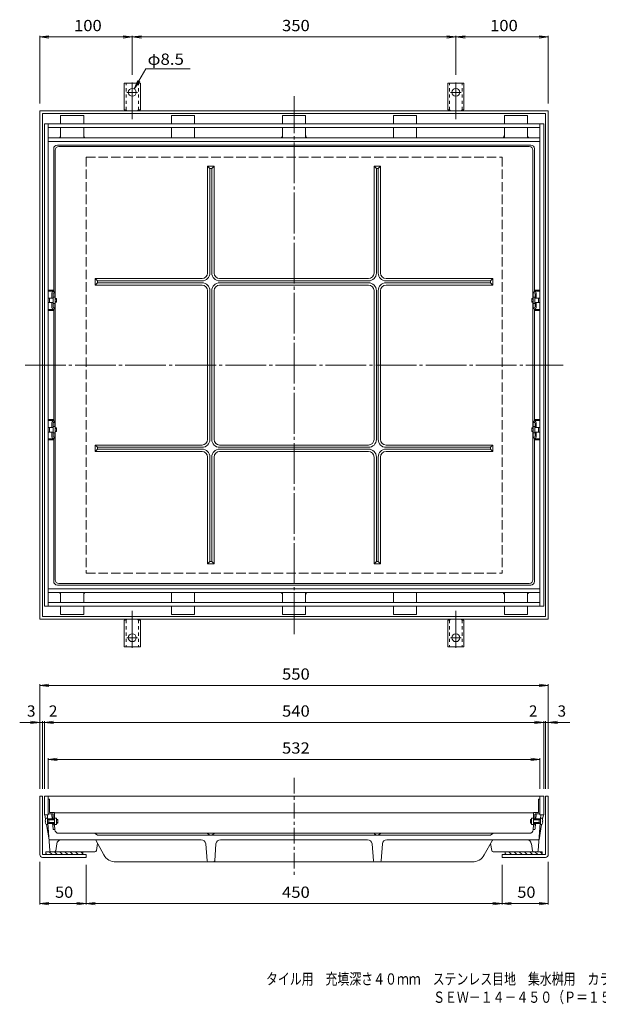
# Model space of a CAD drawing. Units: millimetres. Extents: x -582 to 670, y -550 to 539.
# Drawn here: x -582 to 44, y -550 to 516 of the extents above; entities that cross this region are included whole.
import ezdxf

# ---------------------------------------------------------------- set-up
doc = ezdxf.new("R2010")
doc.units = ezdxf.units.MM
doc.header["$LTSCALE"] = 4
for name, pattern in [('JWW_CENTER1', [6.773333, 4.233333, -0.846667, 0.846667, -0.846667]), ('JWW_CENTER2', [13.546667, 11.006667, -0.846667, 0.846667, -0.846667]), ('JWW_DASHED1', [1.693333, 0.846667, -0.846667]), ('JWW_DASHED3', [3.386667, 2.54, -0.846667])]:
    doc.linetypes.add(name, pattern=pattern)
for name, color, linetype in [('0-A', 7, 'Continuous'), ('0-F', 7, 'Continuous'), ('F-5ﾚｲﾔ', 7, 'Continuous'), ('その他', 7, 'Continuous'), ('ハッチ', 7, 'Continuous'), ('寸法', 7, 'Continuous'), ('建具', 7, 'Continuous'), ('躯体', 7, 'Continuous'), ('通り芯', 7, 'Continuous')]:
    doc.layers.add(name, color=color, linetype=linetype)
doc.styles.add('ＭＳ ゴシック', font='msgothic.ttc', dxfattribs={"height": 1})

msp = doc.modelspace()

# ---------------------------------------------------------------- linework, layer by layer
at = {"layer": '0-A', "color": 4, "linetype": 'Continuous', "lineweight": 9}
for p, q in [((-551.2, 209.4), (-551.2, 214.4)), ((-551.2, 214.4), (-545.7, 214.4)), ((-549.7, 209.4), (-549.7, 214.4)), ((-545.7, 209.4), (-545.7, 214.4)), ((-24.7, 209.4), (-24.7, 214.4)), ((-19.2, 214.4), (-24.7, 214.4)), ((-20.7, 209.4), (-20.7, 214.4)), ((-19.2, 209.4), (-19.2, 214.4)), ((-551.2, 209.4), (-545.7, 209.4)), ((-19.2, 209.4), (-24.7, 209.4)), ((-551.2, 74.4), (-551.2, 69.4)), ((-551.2, 74.4), (-545.7, 74.4)), ((-551.2, 69.4), (-545.7, 69.4)), ((-549.7, 74.4), (-549.7, 69.4)), ((-545.7, 74.4), (-545.7, 69.4)), ((-24.7, 74.4), (-24.7, 69.4)), ((-19.2, 74.4), (-24.7, 74.4)), ((-19.2, 69.4), (-24.7, 69.4)), ((-20.7, 74.4), (-20.7, 69.4)), ((-19.2, 74.4), (-19.2, 69.4))]:
    msp.add_line(p, q, dxfattribs=at)
at = {"layer": '0-A', "color": 2, "linetype": 'Continuous', "lineweight": 9}
for p, q in [((-543.7, 215.4), (-545.7, 215.4)), ((-545.7, 215.4), (-545.7, 208.4)), ((-543.7, 215.4), (-543.7, 208.4)), ((-543.7, 213.9), (-542.3, 213.9)), ((-543.7, 213.3), (-542.3, 213.3)), ((-542.3, 213.9), (-542.3, 209.9)), ((-28, 213.9), (-28, 209.9)), ((-26.7, 213.9), (-28, 213.9)), ((-26.7, 213.3), (-28, 213.3)), ((-26.7, 215.4), (-24.7, 215.4)), ((-26.7, 215.4), (-26.7, 208.4)), ((-24.7, 215.4), (-24.7, 208.4)), ((-543.7, 208.4), (-545.7, 208.4)), ((-543.7, 210.5), (-542.3, 210.5)), ((-543.7, 209.9), (-542.3, 209.9)), ((-26.7, 210.5), (-28, 210.5)), ((-26.7, 209.9), (-28, 209.9)), ((-26.7, 208.4), (-24.7, 208.4)), ((-545.7, 68.4), (-545.7, 75.4)), ((-543.7, 75.4), (-545.7, 75.4)), ((-543.7, 68.4), (-543.7, 75.4)), ((-26.7, 68.4), (-26.7, 75.4)), ((-26.7, 75.4), (-24.7, 75.4)), ((-24.7, 68.4), (-24.7, 75.4)), ((-543.7, 68.4), (-545.7, 68.4)), ((-543.7, 73.9), (-542.3, 73.9)), ((-543.7, 73.3), (-542.3, 73.3)), ((-543.7, 70.5), (-542.3, 70.5)), ((-543.7, 69.9), (-542.3, 69.9)), ((-542.3, 69.9), (-542.3, 73.9)), ((-28, 69.9), (-28, 73.9)), ((-26.7, 73.9), (-28, 73.9)), ((-26.7, 73.3), (-28, 73.3)), ((-26.7, 70.5), (-28, 70.5)), ((-26.7, 69.9), (-28, 69.9)), ((-26.7, 68.4), (-24.7, 68.4))]:
    msp.add_line(p, q, dxfattribs=at)
at = {"layer": '0-F', "color": 7, "linetype": 'JWW_CENTER1', "lineweight": 9}
msp.add_line((-285.2, -304.7), (-285.2, -412.6), dxfattribs=at)
at = {"layer": 'その他', "color": 7, "linetype": 'Continuous', "lineweight": 9}
for p, q in [((-560.2, 496.9), (-550.3, 498.2)), ((-560.2, 498.1), (-560.2, 424.9)), ((-560.2, 496.9), (-550.3, 495.6)), ((-560.2, 496.9), (-460.2, 496.9)), ((-460.2, 496.9), (-470.1, 498.2)), ((-460.2, 496.9), (-470.1, 495.6)), ((-460.2, 496.9), (-450.3, 498.2)), ((-460.2, 498.1), (-460.2, 455.7)), ((-460.2, 496.9), (-450.3, 495.6)), ((-460.2, 496.9), (-110.2, 496.9)), ((-110.2, 496.9), (-120.1, 498.2)), ((-110.2, 496.9), (-120.1, 495.6)), ((-110.2, 496.9), (-100.3, 498.2)), ((-110.2, 498.1), (-110.2, 455.7)), ((-110.2, 496.9), (-100.3, 495.6)), ((-110.2, 496.9), (-10.2, 496.9)), ((-10.2, 496.9), (-20.1, 498.2)), ((-10.2, 496.9), (-20.1, 495.6)), ((-10.2, 498.1), (-10.2, 424.9)), ((-560.2, -204.7), (-550.3, -203.4)), ((-560.2, -203.5), (-560.2, -316.7)), ((-560.2, -204.7), (-550.3, -206)), ((-560.2, -204.7), (-10.2, -204.7)), ((-10.2, -204.7), (-20.1, -203.4)), ((-10.2, -204.7), (-20.1, -206)), ((-10.2, -203.5), (-10.2, -316.7)), ((-560.2, -244.7), (-581.9, -244.7)), ((-560.2, -244.7), (-570.1, -243.4)), ((-560.2, -244.7), (-570.1, -246)), ((-560.2, -244.7), (-557.2, -244.7)), ((-557.2, -243.5), (-557.2, -316.7)), ((-557.2, -244.7), (-555.2, -244.7)), ((-555.2, -244.7), (-545.3, -243.4)), ((-555.2, -243.5), (-555.2, -316.7)), ((-555.2, -244.7), (-545.3, -246)), ((-555.2, -244.7), (-15.2, -244.7)), ((-15.2, -244.7), (-25.1, -243.4)), ((-15.2, -244.7), (-25.1, -246)), ((-15.2, -243.5), (-15.2, -316.7)), ((-15.2, -244.7), (-13.2, -244.7)), ((-13.2, -243.5), (-13.2, -316.7)), ((-13.2, -244.7), (-10.2, -244.7)), ((-10.2, -244.7), (-0.3, -243.4)), ((-10.2, -244.7), (13.1, -244.7)), ((-10.2, -244.7), (-0.3, -246)), ((-551.2, -284.7), (-541.3, -283.4)), ((-551.2, -283.5), (-551.2, -316.7)), ((-551.2, -284.7), (-541.3, -286)), ((-551.2, -284.7), (-19.2, -284.7)), ((-19.2, -284.7), (-29.1, -283.4)), ((-19.2, -284.7), (-29.1, -286)), ((-19.2, -283.5), (-19.2, -316.7)), ((-560.2, -441.9), (-560.2, -395.7)), ((-510.2, -441.9), (-510.2, -398.7)), ((-60.2, -441.9), (-60.2, -398.7)), ((-10.2, -441.9), (-10.2, -395.7)), ((-560.2, -440.7), (-550.3, -439.4)), ((-560.2, -440.7), (-550.3, -442)), ((-560.2, -440.7), (-510.2, -440.7)), ((-510.2, -440.7), (-520.1, -439.4)), ((-510.2, -440.7), (-520.1, -442)), ((-510.2, -440.7), (-500.3, -439.4)), ((-510.2, -440.7), (-500.3, -442)), ((-510.2, -440.7), (-60.2, -440.7)), ((-60.2, -440.7), (-70.1, -439.4)), ((-60.2, -440.7), (-70.1, -442)), ((-60.2, -440.7), (-50.3, -439.4)), ((-60.2, -440.7), (-50.3, -442)), ((-60.2, -440.7), (-10.2, -440.7)), ((-10.2, -440.7), (-20.1, -439.4)), ((-10.2, -440.7), (-20.1, -442))]:
    msp.add_line(p, q, dxfattribs=at)
at = {"layer": 'その他', "color": 4, "linetype": 'Continuous', "lineweight": 9}
for p, q in [((-549.7, -327.7), (-551.2, -327.7)), ((-549.7, -341.7), (-549.7, -327.7)), ((-20.7, -341.7), (-20.7, -327.7)), ((-20.7, -327.7), (-19.2, -327.7)), ((-546.2, -343.7), (-550.7, -343.7)), ((-549.2, -342.2), (-544.7, -342.2)), ((-545.7, -344.2), (-545.7, -349.7)), ((-545.7, -349.2), (-544.2, -349.2)), ((-544.2, -342.7), (-544.2, -349.7)), ((-26.2, -342.7), (-26.2, -349.7)), ((-24.7, -349.2), (-26.2, -349.2)), ((-21.2, -342.2), (-25.7, -342.2)), ((-24.7, -344.2), (-24.7, -349.7)), ((-24.2, -343.7), (-19.7, -343.7)), ((-545.7, -353.7), (-545.7, -355.7)), ((-545.7, -354.2), (-544.2, -354.2)), ((-544.2, -355.7), (-545.7, -355.7)), ((-544.2, -353.7), (-544.2, -355.7)), ((-26.2, -353.7), (-26.2, -355.7)), ((-24.7, -354.2), (-26.2, -354.2)), ((-26.2, -355.7), (-24.7, -355.7)), ((-24.7, -353.7), (-24.7, -355.7))]:
    msp.add_line(p, q, dxfattribs=at)
at = {"layer": 'その他', "color": 2, "linetype": 'Continuous', "lineweight": 9}
for p, q in [((-554.4, -351.2), (-554, -351.2)), ((-554, -352.2), (-554, -351.2)), ((-553.4, -348.2), (-551.8, -348.2)), ((-551.8, -348.2), (-551.8, -355.2)), ((-550.4, -350.3), (-551.7, -349.5)), ((-550.4, -349.7), (-550.9, -350)), ((-550.4, -349.7), (-544.2, -349.7)), ((-550.4, -349.7), (-550.4, -353.7)), ((-550.4, -350.3), (-544.2, -350.3)), ((-544.2, -348.2), (-542.2, -348.2)), ((-544.2, -349.7), (-544.2, -353.7)), ((-542.2, -348.2), (-542.2, -355.2)), ((-542.2, -349.7), (-540.8, -349.7)), ((-542.2, -350.3), (-540.8, -350.3)), ((-540.8, -349.7), (-540.8, -353.7)), ((-28.2, -349.7), (-29.5, -349.7)), ((-29.5, -349.7), (-29.5, -353.7)), ((-28.2, -350.3), (-29.5, -350.3)), ((-28.2, -348.2), (-28.2, -355.2)), ((-26.2, -348.2), (-28.2, -348.2)), ((-20, -349.7), (-26.2, -349.7)), ((-26.2, -349.7), (-26.2, -353.7)), ((-20, -350.3), (-26.2, -350.3)), ((-20, -350.3), (-18.7, -349.5)), ((-20, -349.7), (-19.5, -350)), ((-20, -349.7), (-20, -353.7)), ((-17, -348.2), (-18.6, -348.2)), ((-18.6, -348.2), (-18.6, -355.2)), ((-16, -351.2), (-16.4, -351.2)), ((-16.4, -352.2), (-16.4, -351.2)), ((-554.4, -352.2), (-554, -352.2)), ((-551.8, -355.2), (-553.4, -355.2)), ((-550.4, -353.1), (-551.7, -353.9)), ((-550.4, -353.7), (-550.9, -353.4)), ((-550.4, -353.1), (-544.2, -353.1)), ((-550.4, -353.7), (-544.2, -353.7)), ((-544.2, -355.2), (-542.2, -355.2)), ((-542.2, -353.1), (-540.8, -353.1)), ((-542.2, -353.7), (-540.8, -353.7)), ((-28.2, -353.1), (-29.5, -353.1)), ((-28.2, -353.7), (-29.5, -353.7)), ((-26.2, -355.2), (-28.2, -355.2)), ((-20, -353.1), (-26.2, -353.1)), ((-20, -353.7), (-26.2, -353.7)), ((-20, -353.1), (-18.7, -353.9)), ((-20, -353.7), (-19.5, -353.4)), ((-18.6, -355.2), (-17, -355.2)), ((-16, -352.2), (-16.4, -352.2))]:
    msp.add_line(p, q, dxfattribs=at)
at = {"layer": 'その他', "color": 3, "linetype": 'Continuous', "lineweight": 9}
for p, q in [((-551.7, -349.2), (-546.7, -349.2)), ((-18.6, -349.2), (-23.7, -349.2)), ((-551.4, -354.2), (-546.3, -354.2)), ((-19, -354.2), (-24, -354.2))]:
    msp.add_line(p, q, dxfattribs=at)
at = {"layer": 'その他', "color": 7, "linetype": 'Continuous', "lineweight": 9, "const_width": 0.4}
for points in [[(-557, -244.7, 0.414214), (-557.2, -244.5, 0.414214), (-557.4, -244.7, 0.414214), (-557.2, -244.9, 0.414214)], [(-13, -244.7, 0.414214), (-13.2, -244.5, 0.414214), (-13.4, -244.7, 0.414214), (-13.2, -244.9, 0.414214)]]:
    msp.add_lwpolyline(points, format="xyb", close=True, dxfattribs=at)
at = {"layer": 'その他', "color": 2, "linetype": 'Continuous', "lineweight": 9}
for centre, radius, start, end in [((-547.9, -351.7), 6.5, 147.4207, 175.5883), ((-551.6, -349.4), 0.2, 180, 239.1402), ((-18.8, -349.4), 0.2, 300.8598, 0), ((-22.5, -351.7), 6.5, 4.4117, 32.5793), ((-547.9, -351.7), 6.5, 184.4115, 212.5793), ((-551.6, -354.1), 0.2, 120.8598, 180), ((-18.8, -354.1), 0.2, 0, 59.1402), ((-22.5, -351.7), 6.5, 327.4207, 355.5885)]:
    msp.add_arc(centre, radius, start, end, dxfattribs=at)
at = {"layer": 'その他', "color": 4, "linetype": 'Continuous', "lineweight": 9}
for centre, start, end in [((-550.7, -343.2), 180, 270), ((-549.2, -341.7), 180, 270), ((-546.2, -344.2), 0, 90), ((-544.7, -342.7), 0, 90), ((-25.7, -342.7), 90, 180), ((-24.2, -344.2), 90, 180), ((-21.2, -341.7), 270, 0), ((-19.7, -343.2), 270, 0)]:
    msp.add_arc(centre, 0.5, start, end, dxfattribs=at)
at = {"layer": 'ハッチ', "color": 6, "linetype": 'Continuous', "lineweight": 9}
for p, q in [((-553.7, -384.7), (-553.7, -387.7)), ((-513.7, -384.7), (-553.7, -384.7)), ((-553.7, -386.6), (-552.6, -387.7)), ((-553.7, -387.7), (-513.7, -387.7)), ((-549.9, -384.7), (-546.9, -387.7)), ((-544.3, -384.7), (-541.3, -387.7)), ((-538.6, -384.7), (-535.6, -387.7)), ((-533, -384.7), (-530, -387.7)), ((-527.3, -384.7), (-524.3, -387.7)), ((-521.6, -384.7), (-518.6, -387.7)), ((-516, -384.7), (-513.7, -387)), ((-513.7, -387.7), (-513.7, -384.7)), ((-56.7, -384.7), (-56.7, -387.7)), ((-16.7, -384.7), (-56.7, -384.7)), ((-56.7, -386.6), (-55.6, -387.7)), ((-56.7, -387.7), (-16.7, -387.7)), ((-52.9, -384.7), (-49.9, -387.7)), ((-47.3, -384.7), (-44.3, -387.7)), ((-41.6, -384.7), (-38.6, -387.7)), ((-36, -384.7), (-33, -387.7)), ((-30.3, -384.7), (-27.3, -387.7)), ((-24.6, -384.7), (-21.6, -387.7)), ((-19, -384.7), (-16.7, -387)), ((-16.7, -387.7), (-16.7, -384.7))]:
    msp.add_line(p, q, dxfattribs=at)
at = {"layer": '寸法', "color": 7, "linetype": 'Continuous', "lineweight": 9}
for p, q in [((-458.1, 440.6), (-445.4, 462.4)), ((-445.4, 462.4), (-397.7, 462.4)), ((-458.1, 440.6), (-454.2, 449.8)), ((-458.1, 440.6), (-452, 448.5))]:
    msp.add_line(p, q, dxfattribs=at)
at = {"layer": '建具', "color": 4, "linetype": 'Continuous', "lineweight": 9}
for p, q in [((-560.2, 416.9), (-560.2, -133.1)), ((-560.2, 416.9), (-10.2, 416.9)), ((-10.2, 416.9), (-10.2, -133.1)), ((-557.2, 413.9), (-557.2, -130.1)), ((-557.2, 413.9), (-13.2, 413.9)), ((-13.2, 413.9), (-13.2, -130.1)), ((-560.2, -133.1), (-10.2, -133.1)), ((-557.2, -130.1), (-13.2, -130.1)), ((-557.2, -324.7), (-560.2, -324.7)), ((-560.2, -387.7), (-560.2, -324.7)), ((-557.2, -387.7), (-557.2, -324.7)), ((-13.2, -324.7), (-10.2, -324.7)), ((-13.2, -387.7), (-13.2, -324.7)), ((-10.2, -387.7), (-10.2, -324.7)), ((-510.2, -387.7), (-557.2, -387.7)), ((-557.2, -390.7), (-510.2, -390.7)), ((-510.2, -390.7), (-510.2, -387.7)), ((-60.2, -387.7), (-13.2, -387.7)), ((-60.2, -390.7), (-60.2, -387.7)), ((-13.2, -390.7), (-60.2, -390.7))]:
    msp.add_line(p, q, dxfattribs=at)
for centre, start, end in [((-557.2, -387.7), 180, 270), ((-13.2, -387.7), 270, 0)]:
    msp.add_arc(centre, 3, start, end, dxfattribs=at)
at = {"layer": '躯体', "color": 2, "linetype": 'JWW_CENTER2', "lineweight": 9}
for p, q in [((-460.2, 447.7), (-460.2, 407.9)), ((-110.2, 447.7), (-110.2, 407.9)), ((-460.2, 436.9), (-466, 436.9)), ((-460.2, 436.9), (-454.4, 436.9)), ((-110.2, 436.9), (-116, 436.9)), ((-110.2, 436.9), (-104.4, 436.9)), ((-460.2, -163.9), (-460.2, -124.1)), ((-110.2, -163.9), (-110.2, -124.1)), ((-460.2, -153.1), (-466, -153.1)), ((-460.2, -153.1), (-454.4, -153.1)), ((-110.2, -153.1), (-116, -153.1)), ((-110.2, -153.1), (-104.4, -153.1))]:
    msp.add_line(p, q, dxfattribs=at)
at = {"layer": '躯体', "color": 2, "linetype": 'Continuous', "lineweight": 9}
for p, q in [((-468.9, 417.9), (-468.9, 446.9)), ((-460.2, 446.9), (-468.9, 446.9)), ((-460.2, 446.9), (-451.4, 446.9)), ((-451.4, 417.9), (-451.4, 446.9)), ((-118.9, 417.9), (-118.9, 446.9)), ((-110.2, 446.9), (-118.9, 446.9)), ((-110.2, 446.9), (-101.4, 446.9)), ((-101.4, 417.9), (-101.4, 446.9)), ((-468.9, 417.9), (-467.7, 417.9)), ((-451.4, 417.9), (-452.7, 417.9)), ((-118.9, 417.9), (-117.7, 417.9)), ((-101.4, 417.9), (-102.7, 417.9)), ((-537.7, 411.9), (-512.7, 411.9)), ((-537.7, 411.9), (-537.7, 402.9)), ((-512.7, 411.9), (-512.7, 402.9)), ((-417.7, 411.9), (-392.7, 411.9)), ((-417.7, 411.9), (-417.7, 402.9)), ((-392.7, 411.9), (-392.7, 402.9)), ((-297.7, 411.9), (-272.7, 411.9)), ((-297.7, 411.9), (-297.7, 402.9)), ((-272.7, 411.9), (-272.7, 402.9)), ((-177.7, 411.9), (-152.7, 411.9)), ((-177.7, 411.9), (-177.7, 402.9)), ((-152.7, 411.9), (-152.7, 402.9)), ((-57.7, 411.9), (-32.7, 411.9)), ((-57.7, 411.9), (-57.7, 402.9)), ((-32.7, 411.9), (-32.7, 402.9)), ((-15.2, 402.9), (-555.2, 402.9)), ((-555.2, -119.1), (-555.2, 402.9)), ((-551.2, -119.1), (-551.2, 402.9)), ((-19.2, 398.9), (-551.2, 398.9)), ((-537.7, 398.9), (-537.7, 387.9)), ((-512.7, 398.9), (-512.7, 387.9)), ((-417.7, 398.9), (-417.7, 387.9)), ((-392.7, 398.9), (-392.7, 387.9)), ((-297.7, 398.9), (-297.7, 387.9)), ((-272.7, 398.9), (-272.7, 387.9)), ((-177.7, 398.9), (-177.7, 387.9)), ((-152.7, 398.9), (-152.7, 387.9)), ((-57.7, 398.9), (-57.7, 387.9)), ((-32.7, 398.9), (-32.7, 387.9)), ((-19.2, -119.1), (-19.2, 402.9)), ((-15.2, -119.1), (-15.2, 402.9)), ((-551.2, 387.9), (-19.2, 387.9)), ((-551.2, 383.9), (-19.2, 383.9)), ((-551.2, -100.1), (-19.2, -100.1)), ((-551.2, -104.1), (-19.2, -104.1)), ((-537.7, -115.1), (-537.7, -104.1)), ((-512.7, -115.1), (-512.7, -104.1)), ((-417.7, -115.1), (-417.7, -104.1)), ((-392.7, -115.1), (-392.7, -104.1)), ((-297.7, -115.1), (-297.7, -104.1)), ((-272.7, -115.1), (-272.7, -104.1)), ((-177.7, -115.1), (-177.7, -104.1)), ((-152.7, -115.1), (-152.7, -104.1)), ((-57.7, -115.1), (-57.7, -104.1)), ((-32.7, -115.1), (-32.7, -104.1)), ((-19.2, -115.1), (-551.2, -115.1)), ((-15.2, -119.1), (-555.2, -119.1)), ((-537.7, -128.1), (-537.7, -119.1)), ((-512.7, -128.1), (-512.7, -119.1)), ((-417.7, -128.1), (-417.7, -119.1)), ((-392.7, -128.1), (-392.7, -119.1)), ((-297.7, -128.1), (-297.7, -119.1)), ((-272.7, -128.1), (-272.7, -119.1)), ((-177.7, -128.1), (-177.7, -119.1)), ((-152.7, -128.1), (-152.7, -119.1)), ((-57.7, -128.1), (-57.7, -119.1)), ((-32.7, -128.1), (-32.7, -119.1)), ((-537.7, -128.1), (-512.7, -128.1)), ((-468.9, -134.1), (-467.7, -134.1)), ((-468.9, -134.1), (-468.9, -163.1)), ((-451.4, -134.1), (-452.7, -134.1)), ((-451.4, -134.1), (-451.4, -163.1)), ((-417.7, -128.1), (-392.7, -128.1)), ((-297.7, -128.1), (-272.7, -128.1)), ((-177.7, -128.1), (-152.7, -128.1)), ((-118.9, -134.1), (-117.7, -134.1)), ((-118.9, -134.1), (-118.9, -163.1)), ((-101.4, -134.1), (-102.7, -134.1)), ((-101.4, -134.1), (-101.4, -163.1)), ((-57.7, -128.1), (-32.7, -128.1)), ((-460.2, -163.1), (-468.9, -163.1)), ((-460.2, -163.1), (-451.4, -163.1)), ((-110.2, -163.1), (-118.9, -163.1)), ((-110.2, -163.1), (-101.4, -163.1)), ((-555.2, -344.7), (-555.2, -324.7)), ((-555.2, -324.7), (-15.2, -324.7)), ((-551.2, -344.7), (-551.2, -324.7)), ((-19.2, -344.7), (-19.2, -324.7)), ((-15.2, -344.7), (-15.2, -324.7)), ((-551.2, -344.7), (-555.2, -344.7)), ((-19.2, -344.7), (-15.2, -344.7))]:
    msp.add_line(p, q, dxfattribs=at)
at = {"layer": '躯体', "color": 2, "linetype": 'JWW_DASHED1', "lineweight": 9}
for p, q in [((-466.9, 417.7), (-466.9, 446.9)), ((-453.4, 417.7), (-453.4, 446.9)), ((-116.9, 417.7), (-116.9, 446.9)), ((-103.4, 417.7), (-103.4, 446.9)), ((-466.9, -134), (-466.9, -163.1)), ((-453.4, -134), (-453.4, -163.1)), ((-116.9, -134), (-116.9, -163.1)), ((-103.4, -134), (-103.4, -163.1))]:
    msp.add_line(p, q, dxfattribs=at)
at = {"layer": '躯体', "color": 2, "linetype": 'JWW_DASHED3', "lineweight": 9}
for p, q in [((-510.2, 366.9), (-510.2, -83.1)), ((-510.2, 366.9), (-60.2, 366.9)), ((-60.2, 366.9), (-60.2, -83.1)), ((-510.2, -83.1), (-60.2, -83.1))]:
    msp.add_line(p, q, dxfattribs=at)
at = {"layer": '躯体', "color": 3, "linetype": 'Continuous', "lineweight": 9}
for p, q in [((-546.7, -349.7), (-547.1, -343.7)), ((-23.7, -349.7), (-23.3, -343.7)), ((-545.9, -359.8), (-546.4, -353.7)), ((-543.9, -361), (-544.2, -355.7)), ((-26.5, -361), (-26.1, -355.7)), ((-24.4, -359.8), (-24, -353.7)), ((-30.5, -364.7), (-539.9, -364.7))]:
    msp.add_line(p, q, dxfattribs=at)
at = {"layer": '躯体', "color": 2, "linetype": 'Continuous', "lineweight": 9}
for centre in [(-460.2, 436.9), (-110.2, 436.9), (-460.2, -153.1), (-110.2, -153.1)]:
    msp.add_circle(centre, 4.25, dxfattribs=at)
for centre, start, end in [((-467.7, 415.9), 30.0005, 90), ((-452.7, 415.9), 90, 149.9995), ((-117.7, 415.9), 30.0005, 90), ((-102.7, 415.9), 90, 149.9995), ((-467.7, -132.1), 270, 329.9995), ((-452.7, -132.1), 210.0005, 270), ((-117.7, -132.1), 270, 329.9995), ((-102.7, -132.1), 210.0005, 270)]:
    msp.add_arc(centre, 2, start, end, dxfattribs=at)
at = {"layer": '躯体', "color": 3, "linetype": 'Continuous', "lineweight": 9}
for centre, start, end in [((-539.9, -360.7), 184.0857, 270), ((-30.5, -360.7), 270, 355.9143)]:
    msp.add_arc(centre, 4, start, end, dxfattribs=at)
at = {"layer": '通り芯', "color": 7, "linetype": 'JWW_CENTER2', "lineweight": 9}
for p, q in [((-285.2, -149.1), (-285.2, 432.9)), ((-576.2, 141.9), (5.8, 141.9))]:
    msp.add_line(p, q, dxfattribs=at)
at = {"layer": '通り芯', "color": 3, "linetype": 'Continuous', "lineweight": 9}
for p, q in [((-545.2, 375.9), (-545.2, 222.9)), ((-543.6, 374.3), (-543.6, 213.9)), ((-29.2, 379.9), (-541.2, 379.9)), ((-30.8, 378.3), (-539.6, 378.3)), ((-26.8, 374.3), (-26.8, 213.9)), ((-25.2, 375.9), (-25.2, 222.9)), ((-371.7, 356.9), (-378.7, 356.9)), ((-376.2, 354.4), (-378.7, 356.9)), ((-378.7, 241.4), (-378.7, 356.9)), ((-374.2, 354.4), (-376.2, 354.4)), ((-376.2, 241.4), (-376.2, 354.4)), ((-371.7, 356.9), (-374.2, 354.4)), ((-374.2, 241.4), (-374.2, 354.4)), ((-371.7, 241.4), (-371.7, 356.9)), ((-198.7, 356.9), (-191.7, 356.9)), ((-198.7, 356.9), (-196.2, 354.4)), ((-198.7, 241.4), (-198.7, 356.9)), ((-196.2, 354.4), (-194.2, 354.4)), ((-196.2, 241.4), (-196.2, 354.4)), ((-194.2, 354.4), (-191.7, 356.9)), ((-194.2, 241.4), (-194.2, 354.4)), ((-191.7, 241.4), (-191.7, 356.9)), ((-500.2, 228.4), (-500.2, 235.4)), ((-497.7, 232.9), (-500.2, 235.4)), ((-384.7, 235.4), (-500.2, 235.4)), ((-204.7, 235.4), (-365.7, 235.4)), ((-185.7, 235.4), (-70.2, 235.4)), ((-72.7, 232.9), (-70.2, 235.4)), ((-70.2, 228.4), (-70.2, 235.4)), ((-500.2, 228.4), (-497.7, 230.9)), ((-384.7, 228.4), (-500.2, 228.4)), ((-497.7, 230.9), (-497.7, 232.9)), ((-384.7, 232.9), (-497.7, 232.9)), ((-384.7, 230.9), (-497.7, 230.9)), ((-365.7, 232.9), (-204.7, 232.9)), ((-365.7, 230.9), (-204.7, 230.9)), ((-204.7, 228.4), (-365.7, 228.4)), ((-185.7, 232.9), (-72.7, 232.9)), ((-185.7, 230.9), (-72.7, 230.9)), ((-185.7, 228.4), (-70.2, 228.4)), ((-72.7, 230.9), (-72.7, 232.9)), ((-70.2, 228.4), (-72.7, 230.9)), ((-545.2, 222.9), (-551.2, 222.9)), ((-551.2, 221.9), (-545, 221.9)), ((-547.2, 219.7), (-547.2, 214.4)), ((-546, 221.1), (-545, 221.4)), ((-545.9, 218.9), (-545.9, 214.4)), ((-545, 222), (-545.2, 222.9)), ((-545, 221.8), (-545, 221.4)), ((-544.2, 220.3), (-545, 221.4)), ((-544.9, 219.9), (-544, 219.9)), ((-543.9, 219.4), (-543.9, 215.4)), ((-378.7, 222.4), (-378.7, 61.4)), ((-376.2, 61.4), (-376.2, 222.4)), ((-374.2, 61.4), (-374.2, 222.4)), ((-371.7, 222.4), (-371.7, 61.4)), ((-198.7, 222.4), (-198.7, 61.4)), ((-196.2, 61.4), (-196.2, 222.4)), ((-194.2, 61.4), (-194.2, 222.4)), ((-191.7, 222.4), (-191.7, 61.4)), ((-26.5, 219.4), (-26.5, 215.4)), ((-25.5, 219.9), (-26.4, 219.9)), ((-26.2, 220.3), (-25.3, 221.4)), ((-25.3, 222), (-25.2, 222.9)), ((-19.2, 221.9), (-25.3, 221.9)), ((-25.3, 221.8), (-25.3, 221.4)), ((-24.3, 221.1), (-25.3, 221.4)), ((-25.2, 222.9), (-19.2, 222.9)), ((-24.5, 218.9), (-24.5, 214.4)), ((-23.2, 219.7), (-23.2, 214.4)), ((-547.2, 204.1), (-547.2, 209.4)), ((-546, 202.6), (-545, 202.4)), ((-545.9, 204.9), (-545.9, 209.4)), ((-544.2, 203.5), (-545, 202.4)), ((-544.9, 203.9), (-544, 203.9)), ((-543.9, 204.5), (-543.9, 208.4)), ((-543.6, 73.9), (-543.6, 209.9)), ((-26.8, 73.9), (-26.8, 209.9)), ((-26.5, 204.5), (-26.5, 208.4)), ((-25.5, 203.9), (-26.4, 203.9)), ((-26.2, 203.5), (-25.3, 202.4)), ((-24.3, 202.6), (-25.3, 202.4)), ((-24.5, 204.9), (-24.5, 209.4)), ((-23.2, 204.1), (-23.2, 209.4)), ((-551.2, 201.9), (-545, 201.9)), ((-545.2, 200.9), (-551.2, 200.9)), ((-545, 201.8), (-545.2, 200.9)), ((-545.2, 200.9), (-545.2, 82.9)), ((-545, 202), (-545, 202.4)), ((-25.3, 202), (-25.3, 202.4)), ((-19.2, 201.9), (-25.3, 201.9)), ((-25.3, 201.8), (-25.2, 200.9)), ((-25.2, 200.9), (-19.2, 200.9)), ((-25.2, 200.9), (-25.2, 82.9)), ((-545.2, 82.9), (-551.2, 82.9)), ((-551.2, 81.9), (-545, 81.9)), ((-547.2, 79.7), (-547.2, 74.4)), ((-546, 81.1), (-545, 81.4)), ((-545.9, 78.9), (-545.9, 74.4)), ((-545, 82), (-545.2, 82.9)), ((-545, 81.8), (-545, 81.4)), ((-544.2, 80.3), (-545, 81.4)), ((-544.9, 79.9), (-544, 79.9)), ((-543.9, 79.2), (-543.9, 75.4)), ((-26.5, 79.2), (-26.5, 75.4)), ((-25.5, 79.9), (-26.4, 79.9)), ((-26.2, 80.3), (-25.3, 81.4)), ((-25.3, 82), (-25.2, 82.9)), ((-19.2, 81.9), (-25.3, 81.9)), ((-25.3, 81.8), (-25.3, 81.4)), ((-24.3, 81.1), (-25.3, 81.4)), ((-25.2, 82.9), (-19.2, 82.9)), ((-24.5, 78.9), (-24.5, 74.4)), ((-23.2, 79.7), (-23.2, 74.4)), ((-547.2, 64.1), (-547.2, 69.4)), ((-545.9, 64.9), (-545.9, 69.4)), ((-543.9, 64.4), (-543.9, 68.4)), ((-543.6, -90.5), (-543.6, 69.9)), ((-26.8, -90.5), (-26.8, 69.9)), ((-26.5, 64.4), (-26.5, 68.4)), ((-24.5, 64.9), (-24.5, 69.4)), ((-23.2, 64.1), (-23.2, 69.4)), ((-551.2, 61.9), (-545, 61.9)), ((-545.2, 60.9), (-551.2, 60.9)), ((-546, 62.6), (-545, 62.4)), ((-545, 61.8), (-545.2, 60.9)), ((-545.2, -92.1), (-545.2, 60.9)), ((-544.2, 63.5), (-545, 62.4)), ((-545, 62), (-545, 62.4)), ((-544.9, 63.9), (-544, 63.9)), ((-500.2, 55.4), (-500.2, 48.4)), ((-500.2, 55.4), (-497.7, 52.9)), ((-384.7, 55.4), (-500.2, 55.4)), ((-204.7, 55.4), (-365.7, 55.4)), ((-185.7, 55.4), (-70.2, 55.4)), ((-70.2, 55.4), (-72.7, 52.9)), ((-70.2, 55.4), (-70.2, 48.4)), ((-25.5, 63.9), (-26.4, 63.9)), ((-26.2, 63.5), (-25.3, 62.4)), ((-24.3, 62.6), (-25.3, 62.4)), ((-25.3, 62), (-25.3, 62.4)), ((-19.2, 61.9), (-25.3, 61.9)), ((-25.3, 61.8), (-25.2, 60.9)), ((-25.2, 60.9), (-19.2, 60.9)), ((-25.2, -92.1), (-25.2, 60.9)), ((-497.7, 50.9), (-500.2, 48.4)), ((-384.7, 48.4), (-500.2, 48.4)), ((-497.7, 52.9), (-497.7, 50.9)), ((-384.7, 52.9), (-497.7, 52.9)), ((-384.7, 50.9), (-497.7, 50.9)), ((-365.7, 52.9), (-204.7, 52.9)), ((-365.7, 50.9), (-204.7, 50.9)), ((-204.7, 48.4), (-365.7, 48.4)), ((-185.7, 52.9), (-72.7, 52.9)), ((-185.7, 50.9), (-72.7, 50.9)), ((-185.7, 48.4), (-70.2, 48.4)), ((-72.7, 52.9), (-72.7, 50.9)), ((-72.7, 50.9), (-70.2, 48.4)), ((-378.7, 42.4), (-378.7, -73.1)), ((-376.2, 42.4), (-376.2, -70.6)), ((-374.2, 42.4), (-374.2, -70.6)), ((-371.7, 42.4), (-371.7, -73.1)), ((-198.7, 42.4), (-198.7, -73.1)), ((-196.2, 42.4), (-196.2, -70.6)), ((-194.2, 42.4), (-194.2, -70.6)), ((-191.7, 42.4), (-191.7, -73.1)), ((-376.2, -70.6), (-378.7, -73.1)), ((-371.7, -73.1), (-378.7, -73.1)), ((-374.2, -70.6), (-376.2, -70.6)), ((-371.7, -73.1), (-374.2, -70.6)), ((-198.7, -73.1), (-196.2, -70.6)), ((-198.7, -73.1), (-191.7, -73.1)), ((-196.2, -70.6), (-194.2, -70.6)), ((-194.2, -70.6), (-191.7, -73.1)), ((-30.8, -94.5), (-539.6, -94.5)), ((-29.2, -96.1), (-541.2, -96.1)), ((-554.8, -344.7), (-554, -349.5)), ((-551.7, -349.2), (-552, -344.7)), ((-544.2, -342.7), (-26.2, -342.7)), ((-18.6, -349.2), (-18.3, -344.7)), ((-15.5, -344.7), (-16.4, -349.5)), ((-552.9, -355.2), (-550.2, -371.7)), ((-549.3, -383.3), (-551.4, -353.7)), ((-544.9, -360.7), (-543.9, -360.7)), ((-25.4, -360.7), (-26.5, -360.7)), ((-21.1, -383.3), (-19, -353.7)), ((-17.4, -355.2), (-20.2, -371.7)), ((-385.7, -371.7), (-550.2, -371.7)), ((-498.1, -366.4), (-499.8, -365.1)), ((-491, -388), (-499.7, -372.3)), ((-73.2, -366.7), (-497.2, -366.7)), ((-376.6, -366.4), (-378.3, -365.1)), ((-372.1, -365.1), (-373.8, -366.4)), ((-364.7, -371.7), (-205.7, -371.7)), ((-198.3, -365.1), (-196.6, -366.4)), ((-193.8, -366.4), (-192.1, -365.1)), ((-184.7, -371.7), (-20.2, -371.7)), ((-79.4, -388), (-70.6, -372.3)), ((-72.3, -366.4), (-70.6, -365.1)), ((-543, -383.5), (-541.8, -376)), ((-497.8, -375.8), (-499, -383.4)), ((-380.7, -376.2), (-379.3, -394.4)), ((-371, -394.4), (-369.7, -376.2)), ((-199.3, -394.4), (-200.7, -376.2)), ((-189.7, -376.2), (-191, -394.4)), ((-72.6, -375.8), (-71.4, -383.4)), ((-27.4, -383.5), (-28.5, -376)), ((-547.8, -384.7), (-500.5, -384.7)), ((-22.6, -384.7), (-69.9, -384.7)), ((-477.9, -395.7), (-92.5, -395.7))]:
    msp.add_line(p, q, dxfattribs=at)
for centre, radius, start, end in [((-541.7, 390.9), 4, 311.4093, 0), ((-508.7, 390.9), 4, 180, 228.5907), ((-301.7, 390.9), 4, 311.4093, 0), ((-268.7, 390.9), 4, 180, 228.5907), ((-61.7, 390.9), 4, 311.4093, 0), ((-28.7, 390.9), 4, 180, 228.5907), ((-541.2, 375.9), 4, 90, 180), ((-539.6, 374.3), 4, 90, 180), ((-30.8, 374.3), 4, 0, 90), ((-29.2, 375.9), 4, 0, 90), ((-384.7, 241.4), 6, 270, 0), ((-384.7, 241.4), 8.5, 270, 0), ((-365.7, 241.4), 8.5, 180, 270), ((-365.7, 241.4), 6, 180, 270), ((-204.7, 241.4), 6, 270, 0), ((-204.7, 241.4), 8.5, 270, 0), ((-185.7, 241.4), 8.5, 180, 270), ((-185.7, 241.4), 6, 180, 270), ((-384.7, 222.4), 8.5, 0, 90), ((-384.7, 222.4), 6, 0, 90), ((-365.7, 222.4), 8.5, 90, 180), ((-365.7, 222.4), 6, 90, 180), ((-204.7, 222.4), 8.5, 0, 90), ((-204.7, 222.4), 6, 0, 90), ((-185.7, 222.4), 8.5, 90, 180), ((-185.7, 222.4), 6, 90, 180), ((-545.7, 219.7), 1.5, 103.1219, 180), ((-544.9, 218.9), 1, 90, 180), ((-546.5, 221.8), 1.5, 0, 7.963), ((-545.4, 219.4), 1.5, 0, 37.3748), ((-25, 219.4), 1.5, 142.6252, 180), ((-25.5, 218.9), 1, 0, 90), ((-23.8, 221.8), 1.5, 172.037, 180), ((-24.7, 219.7), 1.5, 0, 76.8781), ((-545.7, 204.1), 1.5, 180, 256.8781), ((-544.9, 204.9), 1, 180, 270), ((-545.4, 204.4), 1.5, 322.6252, 0), ((-25, 204.4), 1.5, 180, 217.3748), ((-25.5, 204.9), 1, 270, 0), ((-24.7, 204.1), 1.5, 283.1219, 0), ((-546.5, 202), 1.5, 352.037, 0), ((-23.8, 202), 1.5, 180, 187.963), ((-545.7, 79.7), 1.5, 103.1219, 180), ((-544.9, 78.9), 1, 90, 180), ((-546.5, 81.8), 1.5, 0, 7.963), ((-545.4, 79.4), 1.5, 0, 37.3748), ((-25, 79.4), 1.5, 142.6252, 180), ((-25.5, 78.9), 1, 0, 90), ((-23.8, 81.8), 1.5, 172.037, 180), ((-24.7, 79.7), 1.5, 0, 76.8781), ((-545.7, 64.1), 1.5, 180, 256.8781), ((-544.9, 64.9), 1, 180, 270), ((-545.4, 64.4), 1.5, 322.6252, 0), ((-25, 64.4), 1.5, 180, 217.3748), ((-25.5, 64.9), 1, 270, 0), ((-24.7, 64.1), 1.5, 283.1219, 0), ((-546.5, 62), 1.5, 352.037, 0), ((-384.7, 61.4), 6, 270, 0), ((-384.7, 61.4), 8.5, 270, 0), ((-365.7, 61.4), 8.5, 180, 270), ((-365.7, 61.4), 6, 180, 270), ((-204.7, 61.4), 6, 270, 0), ((-204.7, 61.4), 8.5, 270, 0), ((-185.7, 61.4), 8.5, 180, 270), ((-185.7, 61.4), 6, 180, 270), ((-23.8, 62), 1.5, 180, 187.963), ((-384.7, 42.4), 8.5, 0, 90), ((-384.7, 42.4), 6, 0, 90), ((-365.7, 42.4), 8.5, 90, 180), ((-365.7, 42.4), 6, 90, 180), ((-204.7, 42.4), 8.5, 0, 90), ((-204.7, 42.4), 6, 0, 90), ((-185.7, 42.4), 8.5, 90, 180), ((-185.7, 42.4), 6, 90, 180), ((-541.2, -92.1), 4, 180, 270), ((-539.6, -90.5), 4, 180, 270), ((-30.8, -90.5), 4, 270, 0), ((-29.2, -92.1), 4, 270, 0), ((-541.7, -107.1), 4, 0, 48.5907), ((-508.7, -107.1), 4, 131.4093, 180), ((-301.7, -107.1), 4, 0, 48.5907), ((-268.7, -107.1), 4, 131.4093, 180), ((-61.7, -107.1), 4, 0, 48.5907), ((-28.7, -107.1), 4, 131.4093, 180), ((-544.9, -359.7), 1, 184.0856, 270), ((-25.4, -359.7), 1, 270, 355.9144), ((-536.9, -376.7), 5, 90, 171.254), ((-500.9, -373.2), 1.5, 39.8058, 90), ((-500.7, -366.2), 1.5, 51.3405, 90), ((-497.2, -365.2), 1.5, 231.3405, 270), ((-385.7, -376.7), 5, 6.3402, 90), ((-379.2, -366.2), 1.5, 51.3405, 90), ((-375.7, -365.2), 1.5, 231.3405, 270), ((-374.7, -365.2), 1.5, 270, 308.6599), ((-371.2, -366.2), 1.5, 90, 128.6599), ((-364.7, -376.7), 5, 90, 173.6597), ((-205.7, -376.7), 5, 6.3403, 90), ((-199.2, -366.2), 1.5, 51.3401, 90), ((-195.7, -365.2), 1.5, 231.3401, 270), ((-194.7, -365.2), 1.5, 270, 308.6595), ((-191.2, -366.2), 1.5, 90, 128.6595), ((-184.7, -376.7), 5, 90, 173.6598), ((-73.2, -365.2), 1.5, 270, 308.6595), ((-69.7, -366.2), 1.5, 90, 128.6595), ((-69.5, -373.2), 1.5, 90, 140.1942), ((-33.5, -376.7), 5, 8.746, 90), ((-547.8, -383.2), 1.5, 184.0852, 270), ((-544.5, -383.2), 1.5, 270, 351.2542), ((-500.5, -383.2), 1.5, 270, 351.8698), ((-69.9, -383.2), 1.5, 188.1302, 270), ((-25.9, -383.2), 1.5, 188.7458, 270), ((-22.6, -383.2), 1.5, 270, 355.9148), ((-477.9, -380.7), 15, 209.0969, 270), ((-92.5, -380.7), 15, 270, 330.9031), ((-377.8, -394.2), 1.5, 186.3401, 270), ((-372.5, -394.2), 1.5, 270, 353.6598), ((-197.8, -394.2), 1.5, 186.3402, 270), ((-192.5, -394.2), 1.5, 270, 353.6599)]:
    msp.add_arc(centre, radius, start, end, dxfattribs=at)

# ---------------------------------------------------------------- texts
at = {"layer": 'F-5ﾚｲﾔ', "color": 2, "linetype": 'Continuous', "lineweight": 9, "style": 'ＭＳ ゴシック', "width": 0.774324}
for s, p in [('タイル用\u3000充填深さ４０ｍｍ\u3000ステンレス目地\u3000集水桝用\u3000カラー舗装用みぞ蓋\u3000', (-315.6, -528.4)), ('\u3000\u3000\u3000\u3000\u3000\u3000\u3000\u3000\u3000\u3000\u3000\u3000\u3000\u3000\u3000ＳＥＷ－１４－４５０（Ｐ＝１５）＋ＴＬ６０Ｐ', (-328, -548.1))]:
    msp.add_text(s, height=12.192, dxfattribs=at).set_placement(p)
at = {"layer": 'その他', "color": 2, "linetype": 'Continuous', "lineweight": 211, "style": 'ＭＳ ゴシック'}
for s, width, p in [('100', 1.083333, (-523.2, 503.1)), ('350', 1.083333, (-298.2, 503.1)), ('100', 1.083333, (-73.2, 503.1)), ('550', 1.083333, (-298.2, -198.5)), ('540', 1.083333, (-298.2, -238.5)), ('532', 1.083333, (-298.2, -278.5)), ('50', 1.0625, (-543.7, -434.5)), ('450', 1.083333, (-298.2, -434.5)), ('50', 1.0625, (-43.7, -434.5))]:
    msp.add_text(s, height=12.19, dxfattribs=dict(at, width=width)).set_placement(p)
for s, p in [('3', (-574.1, -238.5)), ('2', (-550.4, -238.5)), ('2', (-31.2, -238.5)), ('3', (-0.2, -238.5))]:
    msp.add_text(s, height=12.2, dxfattribs=at).set_placement(p)
at = {"layer": '寸法', "color": 2, "linetype": 'Continuous', "lineweight": 9, "style": 'ＭＳ ゴシック', "width": 1.1}
msp.add_text('φ8.5', height=12.19, dxfattribs=at).set_placement((-443.6, 466.7))

doc.saveas('drawing.dxf')
